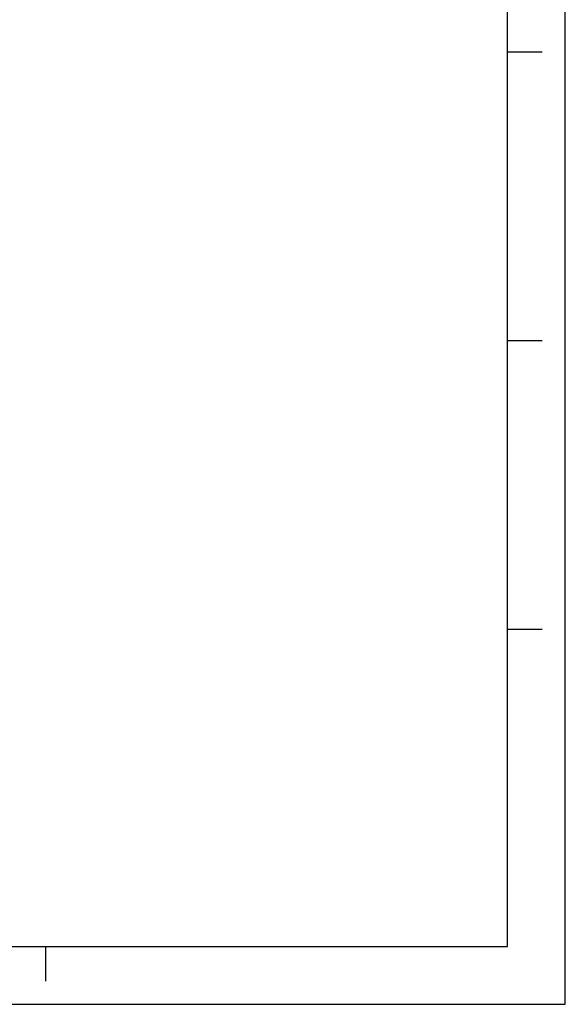
# Model space of a CAD drawing. Units: inches. Extents: x 0 to 34, y -22.4 to 22.
# Drawn here: x 29.3 to 34, y 0 to 8.5 of the extents above; entities that cross this region are included whole.
import ezdxf

# ---------------------------------------------------------------- set-up
doc = ezdxf.new("R2010")
doc.units = ezdxf.units.IN
doc.header["$LTSCALE"] = 1.87
doc.header["$MEASUREMENT"] = 0
doc.linetypes.add('HIDDEN', pattern=[0.2, 0.1, -0.1])
doc.layers.get('0').update_dxf_attribs({"linetype": 'CONTINUOUS'})
doc.layers.add('DEFAULT_2', color=8, linetype='HIDDEN')

msp = doc.modelspace()

# ---------------------------------------------------------------- linework, layer by layer
at = {"color": 7, "linetype": 'CONTINUOUS'}
for p, q in [((34, 0), (34, 22)), ((33.5, 0.5), (33.5, 21.5)), ((33.5, 8.25), (33.8, 8.25)), ((33.5, 5.75), (33.8, 5.75)), ((33.5, 3.25), (33.8, 3.25)), ((0.5, 0.5), (33.5, 0.5)), ((29.5, 0.5), (29.5, 0.2)), ((0, 0), (34, 0))]:
    msp.add_line(p, q, dxfattribs=at)
at = {"layer": 'DEFAULT_2', "color": 8, "linetype": 'CONTINUOUS'}
for p, q in [((34, 0), (34, 22)), ((0, 0), (34, 0))]:
    msp.add_line(p, q, dxfattribs=at)

doc.saveas('drawing.dxf')
